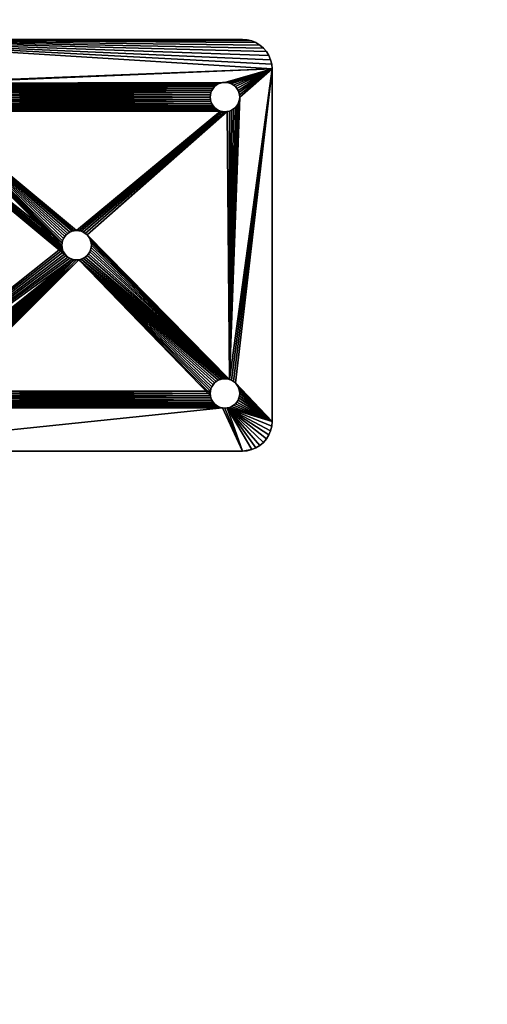
# Model space of a CAD drawing. Units: inches. Extents: x -485 to 347, y -378 to -226.
# Drawn here: x -186 to -182, y -333 to -325 of the extents above; entities that cross this region are included whole.
import ezdxf

# ---------------------------------------------------------------- set-up
doc = ezdxf.new("R2010")
doc.units = ezdxf.units.IN
doc.header["$MEASUREMENT"] = 0
doc.layers.add('A-FURN-3-WKSF-TOP', color=37, linetype='Continuous')
doc.layers.add('TK3WSURF_SUP', color=7, linetype='Continuous')

# ---------------------------------------------------------------- blocks, each defined once
blk = doc.blocks.new('UNWR3072-3')
at = {"layer": 'A-FURN-3-WKSF-TOP'}
for points in [[(73.39, -31.39, 28), (1.39, -31.39, 28), (1.39, -2.39, 28), (73.39, -2.39, 28)], [(73.39, -2.39, 29), (1.39, -2.39, 29), (1.39, -31.39, 29), (73.39, -31.39, 29)]]:
    blk.add_3dface(points, dxfattribs=at)
blk = doc.blocks.new('UNBPAR_3D-3')
at = {"layer": 'TK3WSURF_SUP'}
mesh = blk.add_polyface(dxfattribs=at)
corners = [(2.3, -1.75, 28), (1.3833, -1.2795, 28), (1.3848, -1.2599, 28), (1.3833, -1.2403, 28), (1.3787, -1.2213, 28), (1.3712, -1.2032, 28), (1.3609, -1.1864, 28), (1.3482, -1.1715, 28), (1.3333, -1.1588, 28), (1.3165, -1.1485, 28), (0.1235, -0.0196, 28), (1.2984, -1.141, 28), (1.2794, -1.1364, 28), (1.2598, -1.1349, 28), (1.2402, -1.1364, 28), (0.125, 0, 28), (0.1235, 0.0196, 28), (0.1189, 0.0386, 28), (0.1114, 0.0567, 28), (0.1011, 0.0735, 28), (0.0884, 0.0884, 28), (0.0735, 0.1011, 28), (2.3, 1.75, 28), (0.0567, 0.1114, 28), (0.0386, 0.1189, 28), (0.0196, 0.1235, 28), (1.1363, 1.2403, 28), (1.1409, 1.2213, 28), (1.1484, 1.2032, 28), (1.1587, 1.1864, 28), (1.1714, 1.1715, 28), (1.1863, 1.1588, 28), (1.2031, 1.1485, 28), (1.2212, 1.141, 28), (1.2402, 1.1364, 28), (1.2598, 1.1349, 28), (1.2794, 1.1364, 28), (1.2984, 1.141, 28), (1.3165, 1.1485, 28), (1.3333, 1.1588, 28), (1.3482, 1.1715, 28), (1.3609, 1.1864, 28), (1.3712, 1.2032, 28), (1.3787, 1.2213, 28), (1.3833, 1.2403, 28), (0, 0.125, 28), (-0.0196, 0.1235, 28), (-1.1365, 1.2403, 28), (-0.0386, 0.1189, 28), (-1.2986, 1.141, 28), (-1.2796, 1.1364, 28), (-1.26, 1.1349, 28), (-1.2404, 1.1364, 28), (-1.2214, 1.141, 28), (-1.2033, 1.1485, 28), (-1.1865, 1.1588, 28), (-1.1716, 1.1715, 28), (-1.1589, 1.1864, 28), (-1.1486, 1.2032, 28), (-1.1411, 1.2213, 28), (-0.0567, 0.1114, 28), (-0.0735, 0.1011, 28), (-0.0884, 0.0884, 28), (-0.1011, 0.0735, 28), (-0.1114, 0.0567, 28), (-0.1189, 0.0386, 28), (-0.1235, 0.0196, 28), (-0.125, 0, 28), (-0.1235, -0.0196, 28), (-0.1189, -0.0386, 28), (-0.1114, -0.0567, 28), (-0.1011, -0.0735, 28), (-0.0884, -0.0884, 28), (-1.135, 1.2599, 28), (1.1348, 1.2599, 28), (-1.1365, 1.2795, 28), (1.1363, 1.2795, 28), (-1.1411, 1.2985, 28), (1.1409, 1.2985, 28), (-1.1486, 1.3166, 28), (1.1484, 1.3166, 28), (-1.1589, 1.3334, 28), (1.1587, 1.3334, 28), (-1.1716, 1.3483, 28), (1.1714, 1.3483, 28), (-1.1865, 1.361, 28), (1.1863, 1.361, 28), (-1.2033, 1.3713, 28), (1.2031, 1.3713, 28), (-1.2214, 1.3788, 28), (1.2402, 1.3834, 28), (1.2212, 1.3788, 28), (-1.2404, 1.3834, 28), (1.3848, 1.2599, 28), (1.3833, 1.2795, 28), (1.3787, 1.2985, 28), (1.3712, 1.3166, 28), (1.3609, 1.3334, 28), (1.3482, 1.3483, 28), (1.3333, 1.361, 28), (1.3165, 1.3713, 28), (1.2984, 1.3788, 28), (1.2794, 1.3834, 28), (1.2598, 1.3849, 28), (-1.41, 1.75, 28), (-1.26, 1.3849, 28), (-1.2796, 1.3834, 28), (-1.2986, 1.3788, 28), (-1.66, 1.5, 28), (-1.6569, 1.5391, 28), (-1.6478, 1.5773, 28), (-1.6328, 1.6135, 28), (-1.6123, 1.6469, 28), (-1.5868, 1.6768, 28), (-1.5569, 1.7023, 28), (-1.5235, 1.7228, 28), (-1.4873, 1.7378, 28), (-1.4491, 1.7469, 28), (-1.3167, 1.3713, 28), (-1.3335, 1.361, 28), (-1.3484, 1.3483, 28), (-1.3611, 1.3334, 28), (-1.3714, 1.3166, 28), (-1.3789, 1.2985, 28), (-1.3835, 1.2795, 28), (-1.385, 1.2599, 28), (-1.3835, 1.2403, 28), (-1.3789, 1.2213, 28), (-1.3714, 1.2032, 28), (-1.3611, 1.1864, 28), (-1.3484, 1.1715, 28), (-1.66, -1.5, 28), (-1.3335, 1.1588, 28), (-1.3167, 1.1485, 28), (-1.41, -1.75, 28), (-1.4491, -1.7469, 28), (-1.4873, -1.7378, 28), (-1.5235, -1.7228, 28), (-1.5569, -1.7023, 28), (-1.5868, -1.6768, 28), (-1.6123, -1.6469, 28), (-1.6328, -1.6135, 28), (-1.6478, -1.5773, 28), (-1.6569, -1.5391, 28), (-1.1365, -1.2795, 28), (1.1363, -1.2795, 28), (1.1409, -1.2985, 28), (-1.1411, -1.2985, 28), (1.1484, -1.3166, 28), (-1.1486, -1.3166, 28), (1.1587, -1.3334, 28), (-1.1589, -1.3334, 28), (1.1714, -1.3483, 28), (-1.1716, -1.3483, 28), (1.1863, -1.361, 28), (-1.1865, -1.361, 28), (1.2031, -1.3713, 28), (-1.2033, -1.3713, 28), (-1.2796, -1.1364, 28), (-1.26, -1.1349, 28), (-1.2986, -1.141, 28), (-1.3167, -1.1485, 28), (-1.3335, -1.1588, 28), (-1.3484, -1.1715, 28), (-1.3611, -1.1864, 28), (-1.3714, -1.2032, 28), (-1.3789, -1.2213, 28), (-1.3835, -1.2403, 28), (-1.385, -1.2599, 28), (-1.3835, -1.2795, 28), (-1.3789, -1.2985, 28), (-1.3714, -1.3166, 28), (-1.3611, -1.3334, 28), (-1.3484, -1.3483, 28), (-1.3335, -1.361, 28), (-1.3167, -1.3713, 28), (-1.2986, -1.3788, 28), (-1.2796, -1.3834, 28), (-1.26, -1.3849, 28), (1.2212, -1.3788, 28), (-1.2404, -1.3834, 28), (-1.2214, -1.3788, 28), (1.2402, -1.3834, 28), (1.2598, -1.3849, 28), (1.2794, -1.3834, 28), (1.2984, -1.3788, 28), (1.3165, -1.3713, 28), (1.3333, -1.361, 28), (1.3482, -1.3483, 28), (1.3609, -1.3334, 28), (1.3712, -1.3166, 28), (1.3787, -1.2985, 28), (-0.0735, -0.1011, 28), (-0.0567, -0.1114, 28), (-1.2404, -1.1364, 28), (-0.0386, -0.1189, 28), (-0.0196, -0.1235, 28), (-1.2214, -1.141, 28), (0, -0.125, 28), (1.2212, -1.141, 28), (0.0196, -0.1235, 28), (0.0386, -0.1189, 28), (0.0567, -0.1114, 28), (0.0735, -0.1011, 28), (0.0884, -0.0884, 28), (0.1011, -0.0735, 28), (0.1114, -0.0567, 28), (0.1189, -0.0386, 28), (1.2031, -1.1485, 28), (-1.2033, -1.1485, 28), (1.1863, -1.1588, 28), (-1.1865, -1.1588, 28), (1.1714, -1.1715, 28), (-1.1716, -1.1715, 28), (1.1587, -1.1864, 28), (-1.1589, -1.1864, 28), (1.1484, -1.2032, 28), (-1.1486, -1.2032, 28), (1.1409, -1.2213, 28), (-1.1411, -1.2213, 28), (1.1363, -1.2403, 28), (-1.1365, -1.2403, 28), (1.1348, -1.2599, 28), (-1.135, -1.2599, 28)]
mesh.append_faces([[corners[k] for k in face] for face in [(116, 104, 117), (134, 136, 135)]], dxfattribs={"vtx0": -1})
mesh.append_faces([[corners[k] for k in face] for face in [(2, 0, 3), (3, 0, 4), (4, 0, 5), (5, 0, 6), (6, 0, 7), (7, 0, 8), (8, 0, 9), (9, 10, 11), (11, 10, 12), (12, 10, 13), (13, 10, 14), (15, 0, 16), (16, 0, 17), (17, 0, 18), (18, 0, 19), (19, 0, 20), (20, 0, 21), (21, 22, 23), (23, 22, 24), (27, 25, 28), (28, 25, 29), (29, 25, 30), (30, 25, 31), (31, 25, 32), (32, 25, 33), (33, 25, 34), (34, 24, 35), (35, 24, 36), (36, 24, 37), (37, 24, 38), (38, 24, 39), (39, 22, 40), (40, 22, 41), (41, 22, 42), (42, 22, 43), (43, 22, 44), (25, 26, 45), (45, 26, 46), (50, 48, 51), (51, 48, 52), (52, 48, 53), (53, 46, 54), (54, 46, 55), (55, 46, 56), (56, 46, 57), (57, 46, 58), (58, 46, 59), (59, 46, 47), (48, 49, 60), (60, 49, 61), (61, 49, 62), (62, 49, 63), (63, 49, 64), (64, 49, 65), (65, 49, 66), (66, 49, 67), (67, 49, 68), (68, 49, 69), (69, 49, 70), (70, 49, 71), (71, 49, 72), (74, 73, 26), (73, 74, 75), (75, 76, 77), (77, 78, 79), (79, 80, 81), (81, 82, 83), (83, 84, 85), (85, 86, 87), (91, 89, 88), (89, 90, 92), (93, 22, 94), (94, 22, 95), (95, 22, 96), (96, 22, 97), (97, 22, 98), (98, 22, 99), (99, 22, 100), (100, 22, 101), (101, 22, 102), (102, 22, 103), (103, 22, 90), (92, 104, 105), (105, 104, 106), (106, 108, 107), (108, 106, 109), (109, 106, 110), (110, 106, 111), (111, 106, 112), (112, 106, 113), (113, 106, 114), (114, 106, 115), (115, 106, 116), (107, 108, 118), (118, 108, 119), (119, 108, 120), (120, 108, 121), (121, 108, 122), (122, 108, 123), (123, 108, 124), (124, 108, 125), (125, 108, 126), (126, 108, 127), (127, 108, 128), (128, 108, 129), (129, 108, 130), (131, 130, 108), (130, 131, 132), (132, 131, 133), (133, 131, 49), (0, 136, 134), (136, 0, 137), (137, 0, 138), (138, 0, 139), (139, 0, 140), (140, 0, 141), (141, 0, 142), (142, 0, 143), (143, 0, 131), (147, 146, 144), (146, 147, 148), (148, 149, 150), (150, 151, 152), (152, 153, 154), (154, 155, 156), (158, 49, 160), (160, 49, 161), (161, 49, 162), (162, 49, 163), (163, 49, 164), (164, 49, 165), (165, 49, 166), (166, 49, 167), (167, 49, 168), (168, 131, 169), (169, 131, 170), (170, 131, 171), (171, 131, 172), (172, 131, 173), (173, 131, 174), (174, 131, 175), (175, 131, 176), (176, 131, 177), (177, 131, 178), (178, 179, 180), (180, 179, 181), (181, 179, 157), (179, 131, 182), (182, 131, 183), (183, 0, 184), (184, 0, 185), (185, 0, 186), (186, 0, 187), (187, 0, 188), (188, 0, 189), (189, 0, 190), (190, 0, 191), (191, 0, 1), (72, 159, 192), (193, 194, 195), (195, 194, 196), (196, 197, 198), (198, 199, 200), (200, 199, 201), (201, 14, 202), (202, 14, 203), (203, 14, 204), (204, 14, 205), (205, 14, 206), (206, 14, 207), (207, 14, 10), (199, 197, 208), (208, 209, 210), (210, 211, 212), (212, 213, 214), (214, 215, 216), (216, 217, 218), (218, 219, 220), (220, 221, 222), (222, 223, 145)]], dxfattribs={"vtx0": -1, "vtx1": -1})
mesh.append_faces([[corners[k] for k in face] for face in [(10, 9, 0), (39, 24, 22), (46, 26, 47), (90, 22, 92), (116, 106, 104), (158, 72, 49), (168, 49, 131), (178, 131, 179), (0, 183, 131), (198, 197, 199)]], dxfattribs={"vtx0": -1, "vtx1": -1, "vtx2": -1})
mesh.append_faces([[corners[k] for k in face] for face in [(0, 2, 1), (0, 15, 10), (21, 0, 22), (25, 27, 26), (34, 25, 24), (48, 50, 49), (53, 48, 46), (26, 73, 47), (75, 74, 76), (77, 76, 78), (79, 78, 80), (81, 80, 82), (83, 82, 84), (85, 84, 86), (87, 86, 88), (89, 91, 90), (88, 89, 87), (22, 93, 44), (92, 22, 104), (144, 146, 145), (148, 147, 149), (150, 149, 151), (152, 151, 153), (154, 153, 155), (156, 155, 157), (72, 158, 159), (157, 179, 156), (159, 193, 192), (193, 159, 194), (196, 194, 197), (201, 199, 14), (208, 197, 209), (210, 209, 211), (212, 211, 213), (214, 213, 215), (216, 215, 217), (218, 217, 219), (220, 219, 221), (222, 221, 223), (145, 223, 144)]], dxfattribs={"vtx0": -1, "vtx2": -1})
mesh = blk.add_polyface(dxfattribs=at)
corners = [(1.3787, -1.2213, 27.895), (1.3833, -1.2403, 27.895), (2.3, -1.75, 27.895), (1.3712, -1.2032, 27.895), (1.3609, -1.1864, 27.895), (1.3482, -1.1715, 27.895), (1.3333, -1.1588, 27.895), (1.3165, -1.1485, 27.895), (2.3, 1.75, 27.895), (1.2984, -1.141, 27.895), (1.2794, -1.1364, 27.895), (0.1235, 0.0196, 27.895), (1.2598, -1.1349, 27.895), (1.2402, -1.1364, 27.895), (0.1189, 0.0386, 27.895), (0.1114, 0.0567, 27.895), (0.1011, 0.0735, 27.895), (0.0884, 0.0884, 27.895), (0.0735, 0.1011, 27.895), (0.0567, 0.1114, 27.895), (0.0386, 0.1189, 27.895), (1.1348, 1.2599, 27.895), (1.1363, 1.2795, 27.895), (0.0196, 0.1235, 27.895), (1.1363, 1.2403, 27.895), (1.1409, 1.2213, 27.895), (1.1484, 1.2032, 27.895), (1.1587, 1.1864, 27.895), (1.1714, 1.1715, 27.895), (1.1863, 1.1588, 27.895), (1.2031, 1.1485, 27.895), (1.2212, 1.141, 27.895), (1.2402, 1.1364, 27.895), (1.2598, 1.1349, 27.895), (1.2794, 1.1364, 27.895), (1.2984, 1.141, 27.895), (1.3165, 1.1485, 27.895), (1.3333, 1.1588, 27.895), (1.3482, 1.1715, 27.895), (1.3609, 1.1864, 27.895), (1.3712, 1.2032, 27.895), (1.3787, 1.2213, 27.895), (1.3833, 1.2403, 27.895), (1.3848, 1.2599, 27.895), (1.3833, 1.2795, 27.895), (0, 0.125, 27.895), (-1.1365, 1.2795, 27.895), (-0.0196, 0.1235, 27.895), (-1.2796, 1.1364, 27.895), (-1.2986, 1.141, 27.895), (-0.0386, 0.1189, 27.895), (-1.26, 1.1349, 27.895), (-1.2404, 1.1364, 27.895), (-1.2214, 1.141, 27.895), (-1.2033, 1.1485, 27.895), (-1.1865, 1.1588, 27.895), (-1.1716, 1.1715, 27.895), (-1.1589, 1.1864, 27.895), (-1.1486, 1.2032, 27.895), (-1.1411, 1.2213, 27.895), (-1.1365, 1.2403, 27.895), (-1.135, 1.2599, 27.895), (-0.0567, 0.1114, 27.895), (-0.0735, 0.1011, 27.895), (-0.0884, 0.0884, 27.895), (-0.1011, 0.0735, 27.895), (-0.1114, 0.0567, 27.895), (-0.1189, 0.0386, 27.895), (-0.1235, 0.0196, 27.895), (-0.125, 0, 27.895), (-0.1235, -0.0196, 27.895), (-0.1189, -0.0386, 27.895), (-0.1114, -0.0567, 27.895), (-0.1011, -0.0735, 27.895), (-0.0884, -0.0884, 27.895), (-1.1411, 1.2985, 27.895), (1.1409, 1.2985, 27.895), (1.1484, 1.3166, 27.895), (-1.1486, 1.3166, 27.895), (1.1587, 1.3334, 27.895), (-1.1589, 1.3334, 27.895), (1.1714, 1.3483, 27.895), (-1.1716, 1.3483, 27.895), (1.1863, 1.361, 27.895), (-1.1865, 1.361, 27.895), (1.2031, 1.3713, 27.895), (-1.2033, 1.3713, 27.895), (1.2212, 1.3788, 27.895), (1.2402, 1.3834, 27.895), (-1.2214, 1.3788, 27.895), (-1.2404, 1.3834, 27.895), (1.3787, 1.2985, 27.895), (1.3712, 1.3166, 27.895), (1.3609, 1.3334, 27.895), (1.3482, 1.3483, 27.895), (1.3333, 1.361, 27.895), (1.3165, 1.3713, 27.895), (1.2984, 1.3788, 27.895), (1.2794, 1.3834, 27.895), (1.2598, 1.3849, 27.895), (-1.41, 1.75, 27.895), (-1.26, 1.3849, 27.895), (-1.2796, 1.3834, 27.895), (-1.66, 1.5, 27.895), (-1.2986, 1.3788, 27.895), (-1.6569, 1.5391, 27.895), (-1.6478, 1.5773, 27.895), (-1.6328, 1.6135, 27.895), (-1.6123, 1.6469, 27.895), (-1.5868, 1.6768, 27.895), (-1.5569, 1.7023, 27.895), (-1.5235, 1.7228, 27.895), (-1.4873, 1.7378, 27.895), (-1.4491, 1.7469, 27.895), (-1.3167, 1.3713, 27.895), (-1.3335, 1.361, 27.895), (-1.3484, 1.3483, 27.895), (-1.3611, 1.3334, 27.895), (-1.3714, 1.3166, 27.895), (-1.3789, 1.2985, 27.895), (-1.3835, 1.2795, 27.895), (-1.385, 1.2599, 27.895), (-1.3835, 1.2403, 27.895), (-1.3789, 1.2213, 27.895), (-1.3714, 1.2032, 27.895), (-1.3611, 1.1864, 27.895), (-1.3484, 1.1715, 27.895), (-1.66, -1.5, 27.895), (-1.3335, 1.1588, 27.895), (-1.3167, 1.1485, 27.895), (-1.4873, -1.7378, 27.895), (-1.4491, -1.7469, 27.895), (-1.41, -1.75, 27.895), (-1.5235, -1.7228, 27.895), (-1.5569, -1.7023, 27.895), (-1.5868, -1.6768, 27.895), (-1.6123, -1.6469, 27.895), (-1.6328, -1.6135, 27.895), (-1.6478, -1.5773, 27.895), (-1.6569, -1.5391, 27.895), (1.1348, -1.2599, 27.895), (1.1363, -1.2403, 27.895), (-1.1365, -1.2403, 27.895), (-1.135, -1.2599, 27.895), (-1.1365, -1.2795, 27.895), (1.1363, -1.2795, 27.895), (-1.1411, -1.2985, 27.895), (1.1409, -1.2985, 27.895), (-1.1486, -1.3166, 27.895), (1.1484, -1.3166, 27.895), (-1.1589, -1.3334, 27.895), (1.1587, -1.3334, 27.895), (-1.1716, -1.3483, 27.895), (1.1714, -1.3483, 27.895), (-1.1865, -1.361, 27.895), (1.1863, -1.361, 27.895), (-1.2033, -1.3713, 27.895), (1.2031, -1.3713, 27.895), (-1.2796, -1.1364, 27.895), (-1.26, -1.1349, 27.895), (-1.2986, -1.141, 27.895), (-1.3167, -1.1485, 27.895), (-1.3335, -1.1588, 27.895), (-1.3484, -1.1715, 27.895), (-1.3611, -1.1864, 27.895), (-1.3714, -1.2032, 27.895), (-1.3789, -1.2213, 27.895), (-1.3835, -1.2403, 27.895), (-1.385, -1.2599, 27.895), (-1.3835, -1.2795, 27.895), (-1.3789, -1.2985, 27.895), (-1.3714, -1.3166, 27.895), (-1.3611, -1.3334, 27.895), (-1.3484, -1.3483, 27.895), (-1.3335, -1.361, 27.895), (-1.3167, -1.3713, 27.895), (-1.2986, -1.3788, 27.895), (-1.2796, -1.3834, 27.895), (-1.26, -1.3849, 27.895), (1.2212, -1.3788, 27.895), (-1.2404, -1.3834, 27.895), (-1.2214, -1.3788, 27.895), (1.2402, -1.3834, 27.895), (1.2598, -1.3849, 27.895), (1.2794, -1.3834, 27.895), (1.2984, -1.3788, 27.895), (1.3165, -1.3713, 27.895), (1.3333, -1.361, 27.895), (1.3482, -1.3483, 27.895), (1.3609, -1.3334, 27.895), (1.3712, -1.3166, 27.895), (1.3787, -1.2985, 27.895), (1.3833, -1.2795, 27.895), (1.3848, -1.2599, 27.895), (-0.0735, -0.1011, 27.895), (-0.0567, -0.1114, 27.895), (-1.2404, -1.1364, 27.895), (-0.0386, -0.1189, 27.895), (-1.2214, -1.141, 27.895), (-0.0196, -0.1235, 27.895), (1.2212, -1.141, 27.895), (0, -0.125, 27.895), (0.0196, -0.1235, 27.895), (0.0386, -0.1189, 27.895), (0.0567, -0.1114, 27.895), (0.0735, -0.1011, 27.895), (0.0884, -0.0884, 27.895), (0.1011, -0.0735, 27.895), (0.1114, -0.0567, 27.895), (0.1189, -0.0386, 27.895), (0.1235, -0.0196, 27.895), (0.125, 0, 27.895), (-1.2033, -1.1485, 27.895), (1.2031, -1.1485, 27.895), (-1.1865, -1.1588, 27.895), (1.1863, -1.1588, 27.895), (-1.1716, -1.1715, 27.895), (1.1714, -1.1715, 27.895), (-1.1589, -1.1864, 27.895), (1.1587, -1.1864, 27.895), (-1.1486, -1.2032, 27.895), (1.1484, -1.2032, 27.895), (-1.1411, -1.2213, 27.895), (1.1409, -1.2213, 27.895)]
mesh.append_faces([[corners[k] for k in face] for face in [(100, 112, 113), (130, 132, 131)]], dxfattribs={"vtx0": -1})
mesh.append_faces([[corners[k] for k in face] for face in [(0, 2, 1), (14, 8, 11), (21, 23, 22), (23, 32, 20), (48, 50, 49), (50, 53, 47), (75, 22, 46), (76, 78, 77), (77, 80, 79), (79, 82, 81), (81, 84, 83), (83, 86, 85), (87, 89, 88), (89, 85, 86), (91, 8, 44), (8, 90, 100), (140, 142, 141), (143, 145, 144), (144, 147, 146), (146, 149, 148), (148, 151, 150), (150, 153, 152), (152, 155, 154), (154, 157, 156), (158, 74, 159), (179, 156, 157), (195, 159, 194), (159, 195, 196), (196, 199, 198), (200, 203, 13), (198, 213, 212), (212, 215, 214), (214, 217, 216), (216, 219, 218), (218, 221, 220), (220, 223, 222), (222, 141, 142)]], dxfattribs={"vtx0": -1, "vtx1": -1})
mesh.append_faces([[corners[k] for k in face] for face in [(8, 10, 11), (20, 37, 8), (22, 47, 46), (8, 88, 90), (102, 112, 100), (74, 158, 49), (49, 168, 127), (127, 178, 179), (183, 2, 127), (198, 201, 200)]], dxfattribs={"vtx0": -1, "vtx1": -1, "vtx2": -1})
mesh.append_faces([[corners[k] for k in face] for face in [(2, 0, 3), (2, 3, 4), (2, 4, 5), (2, 5, 6), (2, 6, 7), (7, 8, 2), (8, 7, 9), (8, 9, 10), (11, 10, 12), (11, 12, 13), (8, 14, 15), (8, 15, 16), (8, 16, 17), (8, 17, 18), (8, 18, 19), (8, 19, 20), (23, 21, 24), (23, 24, 25), (23, 25, 26), (23, 26, 27), (23, 27, 28), (23, 28, 29), (23, 29, 30), (23, 30, 31), (23, 31, 32), (20, 32, 33), (20, 33, 34), (20, 34, 35), (20, 35, 36), (20, 36, 37), (8, 37, 38), (8, 38, 39), (8, 39, 40), (8, 40, 41), (8, 41, 42), (8, 42, 43), (8, 43, 44), (22, 23, 45), (22, 45, 47), (50, 48, 51), (50, 51, 52), (50, 52, 53), (47, 53, 54), (47, 54, 55), (47, 55, 56), (47, 56, 57), (47, 57, 58), (47, 58, 59), (47, 59, 60), (47, 60, 61), (47, 61, 46), (49, 50, 62), (49, 62, 63), (49, 63, 64), (49, 64, 65), (49, 65, 66), (49, 66, 67), (49, 67, 68), (49, 68, 69), (49, 69, 70), (49, 70, 71), (49, 71, 72), (49, 72, 73), (49, 73, 74), (75, 76, 22), (76, 75, 78), (77, 78, 80), (79, 80, 82), (81, 82, 84), (83, 84, 86), (89, 87, 85), (88, 89, 90), (8, 91, 92), (8, 92, 93), (8, 93, 94), (8, 94, 95), (8, 95, 96), (8, 96, 97), (8, 97, 98), (8, 98, 99), (8, 99, 88), (100, 90, 101), (100, 101, 102), (103, 102, 104), (102, 103, 105), (102, 105, 106), (102, 106, 107), (102, 107, 108), (102, 108, 109), (102, 109, 110), (102, 110, 111), (102, 111, 112), (103, 104, 114), (103, 114, 115), (103, 115, 116), (103, 116, 117), (103, 117, 118), (103, 118, 119), (103, 119, 120), (103, 120, 121), (103, 121, 122), (103, 122, 123), (103, 123, 124), (103, 124, 125), (103, 125, 126), (126, 127, 103), (127, 126, 128), (127, 128, 129), (127, 129, 49), (130, 2, 132), (2, 130, 133), (2, 133, 134), (2, 134, 135), (2, 135, 136), (2, 136, 137), (2, 137, 138), (2, 138, 139), (2, 139, 127), (140, 143, 142), (143, 140, 145), (144, 145, 147), (146, 147, 149), (148, 149, 151), (150, 151, 153), (152, 153, 155), (154, 155, 157), (49, 158, 160), (49, 160, 161), (49, 161, 162), (49, 162, 163), (49, 163, 164), (49, 164, 165), (49, 165, 166), (49, 166, 167), (49, 167, 168), (127, 168, 169), (127, 169, 170), (127, 170, 171), (127, 171, 172), (127, 172, 173), (127, 173, 174), (127, 174, 175), (127, 175, 176), (127, 176, 177), (127, 177, 178), (179, 178, 180), (179, 180, 181), (179, 181, 156), (127, 179, 182), (127, 182, 183), (2, 183, 184), (2, 184, 185), (2, 185, 186), (2, 186, 187), (2, 187, 188), (2, 188, 189), (2, 189, 190), (2, 190, 191), (2, 191, 192), (2, 192, 193), (2, 193, 1), (159, 74, 194), (196, 195, 197), (196, 197, 199), (198, 199, 201), (200, 201, 202), (200, 202, 203), (13, 203, 204), (13, 204, 205), (13, 205, 206), (13, 206, 207), (13, 207, 208), (13, 208, 209), (13, 209, 210), (13, 210, 211), (13, 211, 11), (198, 200, 213), (212, 213, 215), (214, 215, 217), (216, 217, 219), (218, 219, 221), (220, 221, 223), (222, 223, 141)]], dxfattribs={"vtx0": -1, "vtx2": -1})
mesh = blk.add_polyface(dxfattribs=at)
corners = [(-1.6478, 1.5773, 27.895), (-1.6478, 1.5773, 28), (-1.6569, 1.5391, 28), (-1.6569, 1.5391, 27.895), (-1.66, 1.5, 28), (-1.66, 1.5, 27.895), (-1.6328, 1.6135, 28), (-1.6328, 1.6135, 27.895), (-1.5868, 1.6768, 27.895), (-1.5868, 1.6768, 28), (-1.6123, 1.6469, 28), (-1.6123, 1.6469, 27.895), (-1.5235, 1.7228, 27.895), (-1.5235, 1.7228, 28), (-1.5569, 1.7023, 28), (-1.5569, 1.7023, 27.895), (-1.4873, 1.7378, 28), (-1.4873, 1.7378, 27.895), (-1.41, 1.75, 27.895), (-1.41, 1.75, 28), (-1.4491, 1.7469, 28), (-1.4491, 1.7469, 27.895)]
mesh.append_faces([[corners[k] for k in face] for face in [(0, 2, 1), (4, 3, 5), (6, 0, 1), (8, 10, 9), (6, 11, 7), (12, 14, 13), (9, 15, 8), (16, 12, 13), (18, 20, 19), (16, 21, 17)]], dxfattribs={"vtx0": -1})
mesh.append_faces([[corners[k] for k in face] for face in [(3, 2, 0), (2, 3, 4), (11, 10, 8), (10, 11, 6), (15, 14, 12), (14, 15, 9), (21, 20, 18), (20, 21, 16)]], dxfattribs={"vtx0": -1, "vtx1": -1})
mesh.append_faces([[corners[k] for k in face] for face in [(7, 0, 6), (17, 12, 16)]], dxfattribs={"vtx1": -1})
mesh = blk.add_polyface(dxfattribs=at)
corners = [(2.3, 1.75, 28), (-1.41, 1.75, 28), (-1.41, 1.75, 27.895), (2.3, 1.75, 27.895)]
mesh.append_faces([[corners[k] for k in face] for face in [(0, 2, 1)]], dxfattribs={"vtx0": -1})
mesh.append_faces([[corners[k] for k in face] for face in [(3, 2, 0)]], dxfattribs={"vtx1": -1})
mesh = blk.add_polyface(dxfattribs=at)
corners = [(-1.66, -1.5, 27.895), (-1.66, 1.5, 27.895), (-1.66, 1.5, 28), (-1.66, -1.5, 28)]
mesh.append_faces([[corners[k] for k in face] for face in [(0, 2, 1)]], dxfattribs={"vtx0": -1})
mesh.append_faces([[corners[k] for k in face] for face in [(3, 2, 0)]], dxfattribs={"vtx1": -1})
mesh = blk.add_polyface(dxfattribs=at)
corners = [(-1.3835, 1.2795, 27.895), (-1.385, 1.2599, 27.895), (-1.385, 1.2599, 28), (-1.3835, 1.2795, 28), (-1.3789, 1.2985, 28), (-1.3789, 1.2985, 27.895), (-1.3714, 1.3166, 27.895), (-1.3714, 1.3166, 28), (-1.3611, 1.3334, 27.895), (-1.3611, 1.3334, 28), (-1.3484, 1.3483, 28), (-1.3484, 1.3483, 27.895), (-1.3335, 1.361, 27.895), (-1.3335, 1.361, 28), (-1.3167, 1.3713, 28), (-1.3167, 1.3713, 27.895), (-1.2986, 1.3788, 27.895), (-1.2986, 1.3788, 28), (-1.2796, 1.3834, 27.895), (-1.2796, 1.3834, 28), (-1.26, 1.3849, 28), (-1.26, 1.3849, 27.895), (-1.2404, 1.3834, 27.895), (-1.2404, 1.3834, 28), (-1.2214, 1.3788, 28), (-1.2214, 1.3788, 27.895), (-1.2033, 1.3713, 27.895), (-1.2033, 1.3713, 28), (-1.1865, 1.361, 27.895), (-1.1865, 1.361, 28), (-1.1716, 1.3483, 28), (-1.1716, 1.3483, 27.895), (-1.1589, 1.3334, 27.895), (-1.1589, 1.3334, 28), (-1.1486, 1.3166, 28), (-1.1486, 1.3166, 27.895), (-1.1411, 1.2985, 27.895), (-1.1411, 1.2985, 28), (-1.1365, 1.2795, 27.895), (-1.1365, 1.2795, 28), (-1.135, 1.2599, 28), (-1.135, 1.2599, 27.895)]
mesh.append_faces([[corners[k] for k in face] for face in [(0, 2, 1), (3, 5, 4), (6, 4, 5), (8, 7, 6), (9, 11, 10), (12, 10, 11), (13, 15, 14), (16, 14, 15), (18, 17, 16), (19, 21, 20), (22, 20, 21), (23, 25, 24), (26, 24, 25), (28, 27, 26), (29, 31, 30), (32, 30, 31), (33, 35, 34), (36, 34, 35), (38, 37, 36), (39, 41, 40)]], dxfattribs={"vtx0": -1})
mesh.append_faces([[corners[k] for k in face] for face in [(0, 3, 2), (3, 0, 5), (8, 9, 7), (9, 8, 11), (12, 13, 10), (13, 12, 15), (18, 19, 17), (19, 18, 21), (22, 23, 20), (23, 22, 25), (28, 29, 27), (29, 28, 31), (32, 33, 30), (33, 32, 35), (38, 39, 37), (39, 38, 41)]], dxfattribs={"vtx0": -1, "vtx2": -1})
mesh.append_faces([[corners[k] for k in face] for face in [(6, 7, 4), (16, 17, 14), (26, 27, 24), (36, 37, 34)]], dxfattribs={"vtx2": -1})
mesh = blk.add_polyface(dxfattribs=at)
corners = [(-1.1365, 1.2403, 27.895), (-1.135, 1.2599, 27.895), (-1.135, 1.2599, 28), (-1.1365, 1.2403, 28), (-1.1411, 1.2213, 28), (-1.1411, 1.2213, 27.895), (-1.1486, 1.2032, 27.895), (-1.1486, 1.2032, 28), (-1.1589, 1.1864, 27.895), (-1.1589, 1.1864, 28), (-1.1716, 1.1715, 28), (-1.1716, 1.1715, 27.895), (-1.1865, 1.1588, 27.895), (-1.1865, 1.1588, 28), (-1.2033, 1.1485, 28), (-1.2033, 1.1485, 27.895), (-1.2214, 1.141, 27.895), (-1.2214, 1.141, 28), (-1.2404, 1.1364, 27.895), (-1.2404, 1.1364, 28), (-1.26, 1.1349, 28), (-1.26, 1.1349, 27.895), (-1.2796, 1.1364, 27.895), (-1.2796, 1.1364, 28), (-1.2986, 1.141, 28), (-1.2986, 1.141, 27.895), (-1.3167, 1.1485, 27.895), (-1.3167, 1.1485, 28), (-1.3335, 1.1588, 27.895), (-1.3335, 1.1588, 28), (-1.3484, 1.1715, 28), (-1.3484, 1.1715, 27.895), (-1.3611, 1.1864, 27.895), (-1.3611, 1.1864, 28), (-1.3714, 1.2032, 28), (-1.3714, 1.2032, 27.895), (-1.3789, 1.2213, 27.895), (-1.3789, 1.2213, 28), (-1.3835, 1.2403, 27.895), (-1.3835, 1.2403, 28), (-1.385, 1.2599, 28), (-1.385, 1.2599, 27.895)]
mesh.append_faces([[corners[k] for k in face] for face in [(0, 2, 1), (3, 5, 4), (6, 4, 5), (8, 7, 6), (9, 11, 10), (12, 10, 11), (13, 15, 14), (16, 14, 15), (18, 17, 16), (19, 21, 20), (22, 20, 21), (23, 25, 24), (26, 24, 25), (28, 27, 26), (29, 31, 30), (32, 30, 31), (33, 35, 34), (36, 34, 35), (38, 37, 36), (39, 41, 40)]], dxfattribs={"vtx0": -1})
mesh.append_faces([[corners[k] for k in face] for face in [(0, 3, 2), (3, 0, 5), (8, 9, 7), (9, 8, 11), (12, 13, 10), (13, 12, 15), (18, 19, 17), (19, 18, 21), (22, 23, 20), (23, 22, 25), (28, 29, 27), (29, 28, 31), (32, 33, 30), (33, 32, 35), (38, 39, 37), (39, 38, 41)]], dxfattribs={"vtx0": -1, "vtx2": -1})
mesh.append_faces([[corners[k] for k in face] for face in [(6, 7, 4), (16, 17, 14), (26, 27, 24), (36, 37, 34)]], dxfattribs={"vtx2": -1})
mesh = blk.add_polyface(dxfattribs=at)
corners = [(-0.1235, 0.0196, 27.895), (-0.125, 0, 27.895), (-0.125, 0, 28), (-0.1235, 0.0196, 28), (-0.1189, 0.0386, 28), (-0.1189, 0.0386, 27.895), (-0.1114, 0.0567, 27.895), (-0.1114, 0.0567, 28), (-0.1011, 0.0735, 27.895), (-0.1011, 0.0735, 28), (-0.0884, 0.0884, 28), (-0.0884, 0.0884, 27.895), (-0.0735, 0.1011, 27.895), (-0.0735, 0.1011, 28), (-0.0567, 0.1114, 28), (-0.0567, 0.1114, 27.895), (-0.0386, 0.1189, 27.895), (-0.0386, 0.1189, 28), (-0.0196, 0.1235, 27.895), (-0.0196, 0.1235, 28), (0, 0.125, 28), (0, 0.125, 27.895), (0.0196, 0.1235, 27.895), (0.0196, 0.1235, 28), (0.0386, 0.1189, 28), (0.0386, 0.1189, 27.895), (0.0567, 0.1114, 27.895), (0.0567, 0.1114, 28), (0.0735, 0.1011, 27.895), (0.0735, 0.1011, 28), (0.0884, 0.0884, 28), (0.0884, 0.0884, 27.895), (0.1011, 0.0735, 27.895), (0.1011, 0.0735, 28), (0.1114, 0.0567, 28), (0.1114, 0.0567, 27.895), (0.1189, 0.0386, 27.895), (0.1189, 0.0386, 28), (0.1235, 0.0196, 27.895), (0.1235, 0.0196, 28), (0.125, 0, 28), (0.125, 0, 27.895)]
mesh.append_faces([[corners[k] for k in face] for face in [(0, 2, 1), (3, 5, 4), (6, 4, 5), (8, 7, 6), (9, 11, 10), (12, 10, 11), (13, 15, 14), (16, 14, 15), (18, 17, 16), (19, 21, 20), (22, 20, 21), (23, 25, 24), (26, 24, 25), (28, 27, 26), (29, 31, 30), (32, 30, 31), (33, 35, 34), (36, 34, 35), (38, 37, 36), (39, 41, 40)]], dxfattribs={"vtx0": -1})
mesh.append_faces([[corners[k] for k in face] for face in [(0, 3, 2), (3, 0, 5), (8, 9, 7), (9, 8, 11), (12, 13, 10), (13, 12, 15), (18, 19, 17), (19, 18, 21), (22, 23, 20), (23, 22, 25), (28, 29, 27), (29, 28, 31), (32, 33, 30), (33, 32, 35), (38, 39, 37), (39, 38, 41)]], dxfattribs={"vtx0": -1, "vtx2": -1})
mesh.append_faces([[corners[k] for k in face] for face in [(6, 7, 4), (16, 17, 14), (26, 27, 24), (36, 37, 34)]], dxfattribs={"vtx2": -1})
mesh = blk.add_polyface(dxfattribs=at)
corners = [(0.1235, -0.0196, 27.895), (0.125, 0, 27.895), (0.125, 0, 28), (0.1235, -0.0196, 28), (0.1189, -0.0386, 28), (0.1189, -0.0386, 27.895), (0.1114, -0.0567, 27.895), (0.1114, -0.0567, 28), (0.1011, -0.0735, 27.895), (0.1011, -0.0735, 28), (0.0884, -0.0884, 28), (0.0884, -0.0884, 27.895), (0.0735, -0.1011, 27.895), (0.0735, -0.1011, 28), (0.0567, -0.1114, 28), (0.0567, -0.1114, 27.895), (0.0386, -0.1189, 27.895), (0.0386, -0.1189, 28), (0.0196, -0.1235, 27.895), (0.0196, -0.1235, 28), (0, -0.125, 28), (0, -0.125, 27.895), (-0.0196, -0.1235, 27.895), (-0.0196, -0.1235, 28), (-0.0386, -0.1189, 28), (-0.0386, -0.1189, 27.895), (-0.0567, -0.1114, 27.895), (-0.0567, -0.1114, 28), (-0.0735, -0.1011, 27.895), (-0.0735, -0.1011, 28), (-0.0884, -0.0884, 28), (-0.0884, -0.0884, 27.895), (-0.1011, -0.0735, 27.895), (-0.1011, -0.0735, 28), (-0.1114, -0.0567, 28), (-0.1114, -0.0567, 27.895), (-0.1189, -0.0386, 27.895), (-0.1189, -0.0386, 28), (-0.1235, -0.0196, 27.895), (-0.1235, -0.0196, 28), (-0.125, 0, 28), (-0.125, 0, 27.895)]
mesh.append_faces([[corners[k] for k in face] for face in [(0, 2, 1), (3, 5, 4), (6, 4, 5), (8, 7, 6), (9, 11, 10), (12, 10, 11), (13, 15, 14), (16, 14, 15), (18, 17, 16), (19, 21, 20), (22, 20, 21), (23, 25, 24), (26, 24, 25), (28, 27, 26), (29, 31, 30), (32, 30, 31), (33, 35, 34), (36, 34, 35), (38, 37, 36), (39, 41, 40)]], dxfattribs={"vtx0": -1})
mesh.append_faces([[corners[k] for k in face] for face in [(0, 3, 2), (3, 0, 5), (8, 9, 7), (9, 8, 11), (12, 13, 10), (13, 12, 15), (18, 19, 17), (19, 18, 21), (22, 23, 20), (23, 22, 25), (28, 29, 27), (29, 28, 31), (32, 33, 30), (33, 32, 35), (38, 39, 37), (39, 38, 41)]], dxfattribs={"vtx0": -1, "vtx2": -1})
mesh.append_faces([[corners[k] for k in face] for face in [(6, 7, 4), (16, 17, 14), (26, 27, 24), (36, 37, 34)]], dxfattribs={"vtx2": -1})
mesh = blk.add_polyface(dxfattribs=at)
corners = [(-1.3835, -1.2403, 27.895), (-1.385, -1.2599, 27.895), (-1.385, -1.2599, 28), (-1.3835, -1.2403, 28), (-1.3789, -1.2213, 28), (-1.3789, -1.2213, 27.895), (-1.3714, -1.2032, 27.895), (-1.3714, -1.2032, 28), (-1.3611, -1.1864, 27.895), (-1.3611, -1.1864, 28), (-1.3484, -1.1715, 28), (-1.3484, -1.1715, 27.895), (-1.3335, -1.1588, 27.895), (-1.3335, -1.1588, 28), (-1.3167, -1.1485, 28), (-1.3167, -1.1485, 27.895), (-1.2986, -1.141, 27.895), (-1.2986, -1.141, 28), (-1.2796, -1.1364, 27.895), (-1.2796, -1.1364, 28), (-1.26, -1.1349, 28), (-1.26, -1.1349, 27.895), (-1.2404, -1.1364, 27.895), (-1.2404, -1.1364, 28), (-1.2214, -1.141, 28), (-1.2214, -1.141, 27.895), (-1.2033, -1.1485, 27.895), (-1.2033, -1.1485, 28), (-1.1865, -1.1588, 27.895), (-1.1865, -1.1588, 28), (-1.1716, -1.1715, 28), (-1.1716, -1.1715, 27.895), (-1.1589, -1.1864, 27.895), (-1.1589, -1.1864, 28), (-1.1486, -1.2032, 28), (-1.1486, -1.2032, 27.895), (-1.1411, -1.2213, 27.895), (-1.1411, -1.2213, 28), (-1.1365, -1.2403, 27.895), (-1.1365, -1.2403, 28), (-1.135, -1.2599, 28), (-1.135, -1.2599, 27.895)]
mesh.append_faces([[corners[k] for k in face] for face in [(0, 2, 1), (3, 5, 4), (6, 4, 5), (8, 7, 6), (9, 11, 10), (12, 10, 11), (13, 15, 14), (16, 14, 15), (18, 17, 16), (19, 21, 20), (22, 20, 21), (23, 25, 24), (26, 24, 25), (28, 27, 26), (29, 31, 30), (32, 30, 31), (33, 35, 34), (36, 34, 35), (38, 37, 36), (39, 41, 40)]], dxfattribs={"vtx0": -1})
mesh.append_faces([[corners[k] for k in face] for face in [(0, 3, 2), (3, 0, 5), (8, 9, 7), (9, 8, 11), (12, 13, 10), (13, 12, 15), (18, 19, 17), (19, 18, 21), (22, 23, 20), (23, 22, 25), (28, 29, 27), (29, 28, 31), (32, 33, 30), (33, 32, 35), (38, 39, 37), (39, 38, 41)]], dxfattribs={"vtx0": -1, "vtx2": -1})
mesh.append_faces([[corners[k] for k in face] for face in [(6, 7, 4), (16, 17, 14), (26, 27, 24), (36, 37, 34)]], dxfattribs={"vtx2": -1})
mesh = blk.add_polyface(dxfattribs=at)
corners = [(-1.1365, -1.2795, 27.895), (-1.135, -1.2599, 27.895), (-1.135, -1.2599, 28), (-1.1365, -1.2795, 28), (-1.1411, -1.2985, 28), (-1.1411, -1.2985, 27.895), (-1.1486, -1.3166, 27.895), (-1.1486, -1.3166, 28), (-1.1589, -1.3334, 27.895), (-1.1589, -1.3334, 28), (-1.1716, -1.3483, 28), (-1.1716, -1.3483, 27.895), (-1.1865, -1.361, 27.895), (-1.1865, -1.361, 28), (-1.2033, -1.3713, 28), (-1.2033, -1.3713, 27.895), (-1.2214, -1.3788, 27.895), (-1.2214, -1.3788, 28), (-1.2404, -1.3834, 27.895), (-1.2404, -1.3834, 28), (-1.26, -1.3849, 28), (-1.26, -1.3849, 27.895), (-1.2796, -1.3834, 27.895), (-1.2796, -1.3834, 28), (-1.2986, -1.3788, 28), (-1.2986, -1.3788, 27.895), (-1.3167, -1.3713, 27.895), (-1.3167, -1.3713, 28), (-1.3335, -1.361, 27.895), (-1.3335, -1.361, 28), (-1.3484, -1.3483, 28), (-1.3484, -1.3483, 27.895), (-1.3611, -1.3334, 27.895), (-1.3611, -1.3334, 28), (-1.3714, -1.3166, 28), (-1.3714, -1.3166, 27.895), (-1.3789, -1.2985, 27.895), (-1.3789, -1.2985, 28), (-1.3835, -1.2795, 27.895), (-1.3835, -1.2795, 28), (-1.385, -1.2599, 28), (-1.385, -1.2599, 27.895)]
mesh.append_faces([[corners[k] for k in face] for face in [(0, 2, 1), (3, 5, 4), (6, 4, 5), (8, 7, 6), (9, 11, 10), (12, 10, 11), (13, 15, 14), (16, 14, 15), (18, 17, 16), (19, 21, 20), (22, 20, 21), (23, 25, 24), (26, 24, 25), (28, 27, 26), (29, 31, 30), (32, 30, 31), (33, 35, 34), (36, 34, 35), (38, 37, 36), (39, 41, 40)]], dxfattribs={"vtx0": -1})
mesh.append_faces([[corners[k] for k in face] for face in [(0, 3, 2), (3, 0, 5), (8, 9, 7), (9, 8, 11), (12, 13, 10), (13, 12, 15), (18, 19, 17), (19, 18, 21), (22, 23, 20), (23, 22, 25), (28, 29, 27), (29, 28, 31), (32, 33, 30), (33, 32, 35), (38, 39, 37), (39, 38, 41)]], dxfattribs={"vtx0": -1, "vtx2": -1})
mesh.append_faces([[corners[k] for k in face] for face in [(6, 7, 4), (16, 17, 14), (26, 27, 24), (36, 37, 34)]], dxfattribs={"vtx2": -1})
mesh = blk.add_polyface(dxfattribs=at)
corners = [(-1.4873, -1.7378, 27.895), (-1.4873, -1.7378, 28), (-1.4491, -1.7469, 28), (-1.4491, -1.7469, 27.895), (-1.41, -1.75, 28), (-1.41, -1.75, 27.895), (-1.5235, -1.7228, 28), (-1.5235, -1.7228, 27.895), (-1.5868, -1.6768, 27.895), (-1.5868, -1.6768, 28), (-1.5569, -1.7023, 28), (-1.5569, -1.7023, 27.895), (-1.6328, -1.6135, 27.895), (-1.6328, -1.6135, 28), (-1.6123, -1.6469, 28), (-1.6123, -1.6469, 27.895), (-1.6478, -1.5773, 28), (-1.6478, -1.5773, 27.895), (-1.66, -1.5, 27.895), (-1.66, -1.5, 28), (-1.6569, -1.5391, 28), (-1.6569, -1.5391, 27.895)]
mesh.append_faces([[corners[k] for k in face] for face in [(0, 2, 1), (4, 3, 5), (6, 0, 1), (8, 10, 9), (6, 11, 7), (12, 14, 13), (9, 15, 8), (16, 12, 13), (18, 20, 19), (16, 21, 17)]], dxfattribs={"vtx0": -1})
mesh.append_faces([[corners[k] for k in face] for face in [(3, 2, 0), (2, 3, 4), (11, 10, 8), (10, 11, 6), (15, 14, 12), (14, 15, 9), (21, 20, 18), (20, 21, 16)]], dxfattribs={"vtx0": -1, "vtx1": -1})
mesh.append_faces([[corners[k] for k in face] for face in [(7, 0, 6), (17, 12, 16)]], dxfattribs={"vtx1": -1})
mesh = blk.add_polyface(dxfattribs=at)
corners = [(2.3, -1.75, 27.895), (-1.41, -1.75, 27.895), (-1.41, -1.75, 28), (2.3, -1.75, 28)]
mesh.append_faces([[corners[k] for k in face] for face in [(0, 2, 1)]], dxfattribs={"vtx0": -1})
mesh.append_faces([[corners[k] for k in face] for face in [(3, 2, 0)]], dxfattribs={"vtx1": -1})

msp = doc.modelspace()

# ---------------------------------------------------------------- block references
for name, p, rotation in [('UNWR3072-3', (-157.5434, -302.9519), 270), ('UNBPAR_3D-3', (-185.0552, -326.7306, 0), 180)]:
    msp.add_blockref(name, p, dxfattribs=dict(rotation=rotation))

doc.saveas('drawing.dxf')
